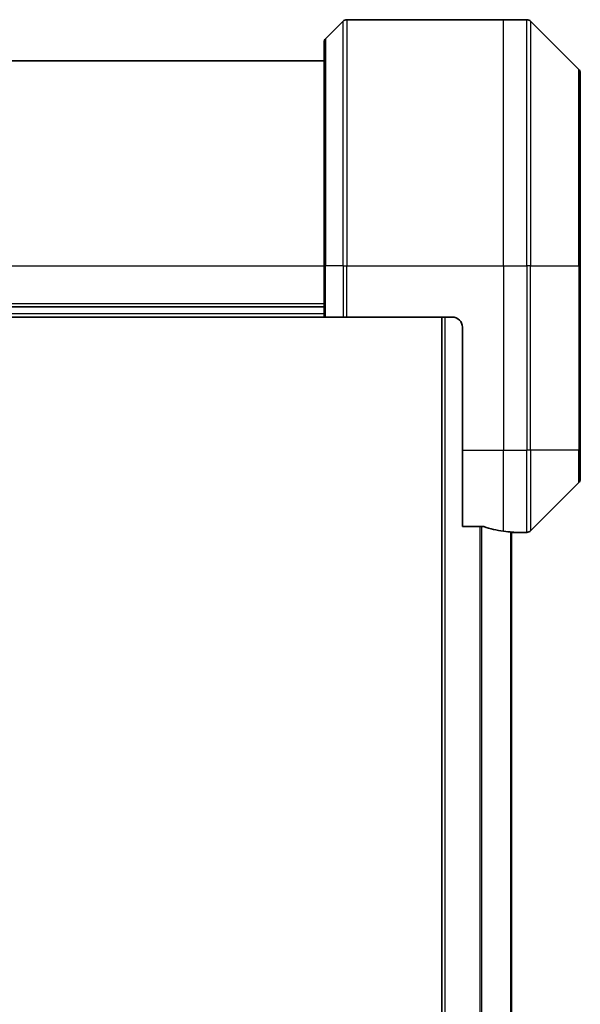
# Model space of a CAD drawing. Units: millimetres. Extents: x -1885 to 7754, y 44 to 1590.
# Drawn here: x 1986 to 2040, y 886 to 982 of the extents above; entities that cross this region are included whole.
import ezdxf

# ---------------------------------------------------------------- set-up
doc = ezdxf.new("R2010")
doc.units = ezdxf.units.MM
doc.header["$LTSCALE"] = 5.5
doc.layers.add('Visible (ISO)', color=7, linetype='Continuous', lineweight=35)
doc.layers.add('Visible Narrow (ISO)', color=7, linetype='Continuous', lineweight=25)

msp = doc.modelspace()

# ---------------------------------------------------------------- linework, layer by layer
at = {"layer": 'Visible (ISO)'}
for p, q in [((2017.2487, 982.1522), (2015.5416, 980.4451)), ((2017.6022, 982.2987), (2032.8951, 982.2987)), ((2032.8951, 982.2987), (2035.188, 982.2987)), ((2040.2487, 977.4451), (2035.5416, 982.1522)), ((2015.3951, 958.2987), (2015.3951, 980.0915)), ((2015.3951, 978.2987), (1876.3951, 978.2987)), ((2040.3951, 977.0915), (2040.3951, 958.2987)), ((2015.3951, 958.2987), (2015.3951, 953.2987)), ((2040.3951, 940.2987), (2040.3951, 958.2987)), ((2015.3951, 954.2987), (1876.3951, 954.2987)), ((1876.3951, 953.2987), (2015.3951, 953.2987)), ((2015.5416, 953.2987), (2015.3951, 953.2987)), ((2015.5416, 953.2987), (2017.2487, 953.2987)), ((2017.6022, 953.2987), (2017.2487, 953.2987)), ((2027.8951, 953.2987), (2017.6022, 953.2987)), ((2026.8951, 953.2987), (2026.8951, 643.2987)), ((2028.8951, 952.2987), (2028.8951, 940.2987)), ((2028.8951, 932.8825), (2028.8951, 940.2987)), ((2040.3951, 940.2987), (2040.3951, 937.5058)), ((2035.5416, 932.4451), (2040.2487, 937.1522)), ((2028.8951, 932.8825), (2030.7865, 932.8825)), ((2033.6951, 664.2708), (2033.6951, 932.3265)), ((2033.6951, 932.2987), (2033.8951, 932.2987)), ((2033.8951, 932.2987), (2033.8951, 932.3067)), ((2033.8951, 932.2987), (2035.188, 932.2987))]:
    msp.add_line(p, q, dxfattribs=at)
for centre, radius, start, end in [((2017.6022, 981.7987), 0.5, 90, 135), ((2035.188, 981.7987), 0.5, 45, 90), ((2015.8951, 980.0915), 0.5, 135, 180), ((2039.8951, 977.0915), 0.5, 0, 45), ((2027.8951, 952.2987), 1, 0, 90), ((2039.8951, 937.5058), 0.5, 315, 0), ((2035.188, 932.7987), 0.5, 270, 315)]:
    msp.add_arc(centre, radius, start, end, dxfattribs=at)
for start_param, end_param in [(1.1957579, 1.4033482), (1.4033482, 1.4969851)]:
    msp.add_ellipse((2034.4951, 940.2987), major_axis=(-9.6, 0), ratio=0.8333333, start_param=start_param, end_param=end_param, dxfattribs=at)
for points, knots in [([(2030.9786, 932.8547), (2030.9558, 932.8621), (2030.9292, 932.8687), (2030.864, 932.8794), (2030.8241, 932.8825), (2030.7865, 932.8825)], [-0.020183651, -0.020183651, -0.020183651, -0.020183651, -0.011275926, -0.011275926, 0, 0, 0, 0]), ([(2033.8951, 932.3067), (2033.8951, 932.3084), (2033.8876, 932.3105), (2033.857, 932.3149), (2033.8338, 932.3172), (2033.8009, 932.3196), (2033.7942, 932.32), (2033.7872, 932.3204)], [0.135673224, 0.135673224, 0.135673224, 0.135673224, 0.146994423, 0.146994423, 0.158315622, 0.158315622, 0.160989032, 0.160989032, 0.160989032, 0.160989032])]:
    msp.add_open_spline(points, degree=3, knots=knots, dxfattribs=at)
at = {"layer": 'Visible Narrow (ISO)'}
for p, q in [((2017.2487, 958.2987), (2017.2487, 982.1522)), ((2017.6022, 982.2987), (2017.6022, 958.2987)), ((2032.8951, 958.2987), (2032.8951, 982.2987)), ((2035.188, 958.2987), (2035.188, 982.2987)), ((2035.5416, 982.1522), (2035.5416, 958.2987)), ((2015.5416, 980.4451), (2015.5416, 958.2987)), ((2040.2487, 958.2987), (2040.2487, 977.4451)), ((1876.3951, 958.2987), (2015.3951, 958.2987)), ((2015.5416, 958.2987), (2015.3951, 958.2987)), ((2015.5416, 953.2987), (2015.5416, 958.2987)), ((2017.2487, 958.2987), (2015.5416, 958.2987)), ((2017.2487, 958.2987), (2017.6022, 958.2987)), ((2017.2487, 958.2987), (2017.2487, 953.2987)), ((2017.6022, 958.2987), (2032.8951, 958.2987)), ((2017.6022, 953.2987), (2017.6022, 958.2987)), ((2032.8951, 958.2987), (2032.8951, 940.2987)), ((2032.8951, 958.2987), (2035.188, 958.2987)), ((2035.188, 958.2987), (2035.188, 940.2987)), ((2035.5416, 958.2987), (2035.188, 958.2987)), ((2035.5416, 940.2987), (2035.5416, 958.2987)), ((2035.5416, 958.2987), (2040.2487, 958.2987)), ((2040.3951, 958.2987), (2040.2487, 958.2987)), ((2040.2487, 958.2987), (2040.2487, 940.2987)), ((2015.3951, 954.5987), (1876.3951, 954.5987)), ((2015.3951, 953.5987), (1876.3951, 953.5987)), ((2027.1951, 643.2987), (2027.1951, 953.2987)), ((2028.8951, 940.2987), (2032.8951, 940.2987)), ((2032.8951, 932.4105), (2032.8951, 940.2987)), ((2032.8951, 940.2987), (2035.188, 940.2987)), ((2035.5416, 940.2987), (2035.188, 940.2987)), ((2035.188, 932.2987), (2035.188, 940.2987)), ((2035.5416, 940.2987), (2035.5416, 932.4451)), ((2040.2487, 940.2987), (2035.5416, 940.2987)), ((2040.2487, 940.2987), (2040.3951, 940.2987)), ((2040.2487, 937.1522), (2040.2487, 940.2987)), ((2030.5865, 932.8825), (2030.5865, 663.7149)), ((2030.7786, 663.7149), (2030.7786, 932.8825)), ((2033.5872, 932.3345), (2033.5872, 664.2628))]:
    msp.add_line(p, q, dxfattribs=at)

doc.saveas('drawing.dxf')
